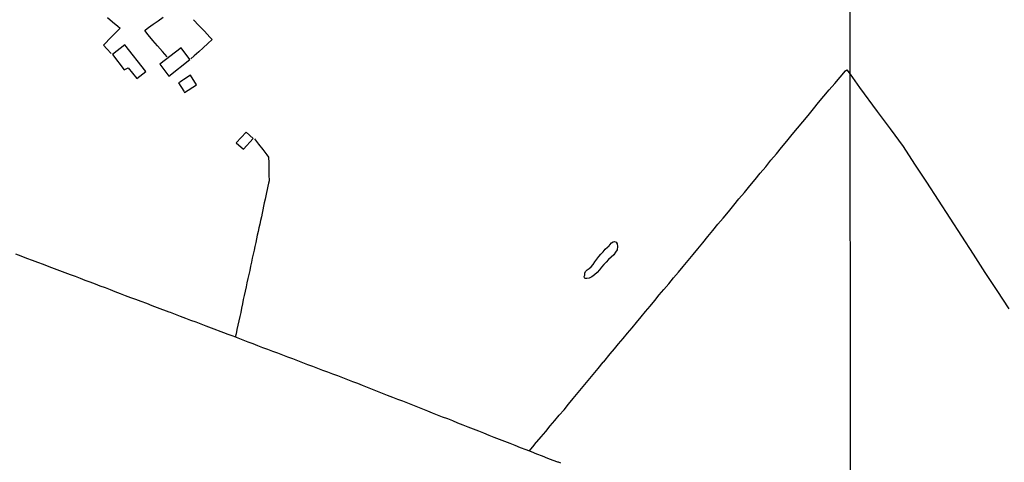
# Model space of a CAD drawing. Units: millimetres. Extents: x 190367 to 192778, y 1657663 to 1660436.
# Drawn here: x 191547 to 191863, y 1658578 to 1658721 of the extents above; entities that cross this region are included whole.
import ezdxf

# ---------------------------------------------------------------- set-up
doc = ezdxf.new("R2010")
doc.units = ezdxf.units.MM
for name, color, linetype in [('IMAGEM', 7, 'Continuous'), ('V-ACUDE', 4, 'Continuous'), ('V-EDIFICACAO', 7, 'Continuous'), ('V-LOTE', 1, 'Continuous'), ('X-LIMITE_1000', 7, 'Continuous')]:
    doc.layers.add(name, color=color, linetype=linetype)
picture_1 = doc.add_image_def('image1.jpg', size_in_pixel=(4016, 4621))

msp = doc.modelspace()

# ---------------------------------------------------------------- linework, layer by layer
at = {"layer": 'V-ACUDE'}
msp.add_lwpolyline([(191736.88, 1658648.32), (191737.36, 1658648.89), (191737.89, 1658649.22), (191738.4, 1658649.32), (191738.86, 1658649.13), (191739.15, 1658648.58), (191739.3, 1658647.73), (191739.17, 1658646.69), (191738.72, 1658645.88), (191738.08, 1658645.08), (191737.28, 1658644.31), (191736.47, 1658643.54), (191735.72, 1658642.73), (191734.97, 1658641.92), (191734.22, 1658641.1), (191733.5, 1658640.26), (191732.75, 1658639.42), (191731.91, 1658638.66), (191731.09, 1658638.01), (191730.25, 1658637.61), (191729.43, 1658637.44), (191728.9, 1658637.46), (191728.67, 1658637.7), (191728.62, 1658638.06), (191728.79, 1658638.56), (191728.86, 1658639.21), (191729.01, 1658639.76), (191729.52, 1658640.24), (191730.18, 1658640.69), (191730.87, 1658641.26), (191731.46, 1658642), (191732.04, 1658642.83), (191732.65, 1658643.68), (191733.3, 1658644.53), (191734, 1658645.25), (191734.7, 1658646.05), (191735.4, 1658646.85), (191736.12, 1658647.56), (191736.59, 1658648.01), (191736.59, 1658648.02), (191736.64, 1658648.11), (191736.88, 1658648.32)], close=True, dxfattribs=at)
at = {"layer": 'V-EDIFICACAO'}
for points in [[(191581.17, 1658712.47), (191577.16, 1658709.37), (191580.99, 1658704.47), (191582.25, 1658705.1), (191584.97, 1658701.66), (191587.88, 1658703.95), (191581.17, 1658712.47)], [(191592.36, 1658706.32), (191595.24, 1658702.47), (191602.06, 1658707.75), (191599.21, 1658711.49), (191592.36, 1658706.32)], [(191598.38, 1658700.28), (191600.07, 1658697.6), (191600.34, 1658697.19), (191604.19, 1658699.63), (191602.27, 1658702.71), (191600.13, 1658701.35), (191599.73, 1658701.13), (191598.98, 1658700.67), (191598.38, 1658700.28)], [(191616.93, 1658680.99), (191619.25, 1658678.96), (191622.33, 1658682.46), (191620.1, 1658684.48), (191616.93, 1658680.99)]]:
    msp.add_lwpolyline(points, close=True, dxfattribs=at)
at = {"layer": 'V-LOTE'}
for points in [[(191575.56, 1658721.28), (191577.22, 1658719.89), (191578.93, 1658718.5), (191579.7, 1658717.85), (191578.83, 1658717), (191577.54, 1658715.69), (191576.25, 1658714.38), (191574.92, 1658713.07), (191574.28, 1658712.4), (191575.38, 1658711.18), (191576.8, 1658709.71)], [(191594.72, 1658708.62), (191593.23, 1658710.38), (191591.66, 1658712.14), (191590.2, 1658713.93), (191588.68, 1658715.7), (191587.55, 1658717.06), (191587.77, 1658717.3), (191588.79, 1658718.07), (191590.29, 1658719.11), (191591.86, 1658720.26), (191593.43, 1658721.41)], [(191603.16, 1658720.58), (191604.89, 1658718.73), (191606.69, 1658716.88), (191608.46, 1658715.01), (191609.2, 1658714.2), (191607.81, 1658712.89), (191606.35, 1658711.58), (191604.88, 1658710.27), (191603.42, 1658708.95), (191602.4, 1658707.99)], [(191711, 1658582.04), (191712.64, 1658584.01), (191712.71, 1658584.11), (191714.83, 1658586.64), (191716.28, 1658588.37), (191717.74, 1658590.13), (191719.18, 1658591.92), (191720.62, 1658593.61), (191722.15, 1658595.31), (191723.6, 1658597.11), (191725.12, 1658598.91), (191726.69, 1658600.81), (191728.29, 1658602.76), (191729.89, 1658604.71), (191731.49, 1658606.66), (191733.11, 1658608.61), (191734.76, 1658610.55), (191734.92, 1658610.73), (191737, 1658613.26), (191738.31, 1658614.85), (191739.67, 1658616.48), (191741.1, 1658618.17), (191742.54, 1658619.9), (191743.98, 1658621.63), (191745.43, 1658623.36), (191746.88, 1658625.11), (191748.33, 1658626.86), (191749.79, 1658628.61), (191751.25, 1658630.38), (191752.72, 1658632.17), (191754.21, 1658633.96), (191755.75, 1658635.76), (191757.29, 1658637.63), (191758.86, 1658639.5), (191760.43, 1658641.37), (191762, 1658643.26), (191763.57, 1658645.15), (191765.14, 1658647.04), (191766.71, 1658648.93), (191768.28, 1658650.91), (191769.89, 1658652.9), (191771.55, 1658654.87), (191773.21, 1658656.86), (191774.91, 1658658.92), (191776.62, 1658660.97), (191778.29, 1658663.03), (191780.04, 1658665.09), (191781.74, 1658667.21), (191783.48, 1658669.26), (191785.15, 1658671.33), (191786.88, 1658673.36), (191788.56, 1658675.43), (191790.3, 1658677.48), (191791.96, 1658679.54), (191793.64, 1658681.6), (191795.34, 1658683.66), (191797.07, 1658685.72), (191798.8, 1658687.78), (191800.48, 1658689.84), (191802.21, 1658691.9), (191803.82, 1658694), (191805.53, 1658696.05), (191807.28, 1658698.07), (191809.08, 1658700.09), (191810.81, 1658702.11), (191812.54, 1658704.13), (191812.9, 1658704.5), (191814.03, 1658703.07)], [(191814.03, 1658703.07), (191817, 1658698.85), (191822.68, 1658691.14), (191826.79, 1658685.5), (191830.98, 1658679.86), (191834.64, 1658674.14), (191838.45, 1658668.39), (191842.26, 1658662.64), (191846, 1658656.85), (191849.74, 1658651.06), (191853.48, 1658645.23), (191857.22, 1658639.4), (191861.07, 1658633.57), (191864.92, 1658627.74)], [(191622.8, 1658682.34), (191624.11, 1658680.62), (191625.45, 1658678.88), (191626.79, 1658677.13), (191627.3, 1658676.38), (191627.35, 1658674.58), (191627.38, 1658672.68), (191627.41, 1658670.76), (191627.44, 1658668.84), (191627.28, 1658668.06), (191627.09, 1658667.11), (191626.88, 1658666.1), (191626.67, 1658665.05), (191626.46, 1658664), (191626.21, 1658662.91), (191625.94, 1658661.8), (191625.68, 1658660.69), (191625.45, 1658659.55), (191625.22, 1658658.41), (191624.99, 1658657.26), (191624.76, 1658656.11), (191624.49, 1658654.94), (191624.22, 1658653.77), (191623.93, 1658652.59), (191623.68, 1658651.39), (191623.44, 1658650.19), (191623.2, 1658648.99), (191622.92, 1658647.76), (191622.66, 1658646.53), (191622.38, 1658645.27), (191622.04, 1658643.99), (191621.81, 1658642.7), (191621.52, 1658641.39), (191621.24, 1658640.08), (191620.96, 1658638.77), (191620.67, 1658637.46), (191620.33, 1658636.12), (191620.11, 1658634.78), (191619.8, 1658633.42), (191619.52, 1658632.06), (191619.2, 1658630.7), (191618.93, 1658629.34), (191618.64, 1658627.97), (191618.35, 1658626.6), (191618.06, 1658625.23), (191617.74, 1658623.86), (191617.42, 1658622.49), (191617.11, 1658621.12), (191616.86, 1658619.74), (191616.62, 1658618.64)], [(191622.33, 1658616.46), (191620.76, 1658617.07), (191619.15, 1658617.68), (191617.55, 1658618.29), (191615.95, 1658618.9), (191614.35, 1658619.51), (191612.95, 1658620.04), (191608.99, 1658621.53), (191607.31, 1658622.16), (191605.66, 1658622.78), (191604.01, 1658623.4), (191602.36, 1658624.03), (191600.72, 1658624.66), (191599.08, 1658625.29), (191597.44, 1658625.92), (191595.8, 1658626.55), (191595.41, 1658626.7), (191591.7, 1658628.01), (191589.97, 1658628.7), (191588.18, 1658629.39), (191586.38, 1658630.04), (191584.72, 1658630.68), (191583.06, 1658631.31), (191581.4, 1658631.94), (191579.74, 1658632.57), (191578.09, 1658633.2), (191576.51, 1658633.81), (191574.93, 1658634.42), (191573.29, 1658634.99), (191571.72, 1658635.62), (191570.06, 1658636.24), (191568.41, 1658636.86), (191566.89, 1658637.46), (191565.32, 1658638.07), (191563.7, 1658638.64), (191562.04, 1658639.29), (191560.33, 1658639.94), (191558.61, 1658640.59), (191556.9, 1658641.25), (191555.09, 1658641.92), (191553.28, 1658642.59), (191551.47, 1658643.26), (191549.66, 1658643.93), (191547.9, 1658644.61), (191546.16, 1658645.29)], [(191721.1, 1658578.16), (191720.36, 1658578.5), (191720.16, 1658578.47), (191718.66, 1658579.01), (191716.96, 1658579.71), (191715.21, 1658580.41), (191713.45, 1658581.09), (191711.69, 1658581.77), (191709.94, 1658582.45), (191708.19, 1658583.13), (191706.5, 1658583.81), (191704.82, 1658584.49), (191703.13, 1658585.17), (191701.42, 1658585.8), (191699.71, 1658586.43), (191698.1, 1658587.1), (191696.44, 1658587.77), (191694.78, 1658588.44), (191693.09, 1658589.11), (191691.42, 1658589.76), (191689.76, 1658590.41), (191688.1, 1658591.06), (191686.48, 1658591.71), (191684.86, 1658592.36), (191683.16, 1658592.99), (191681.56, 1658593.62), (191679.97, 1658594.25), (191678.38, 1658594.88), (191676.77, 1658595.51), (191675.18, 1658596.14), (191673.6, 1658596.77), (191672.01, 1658597.4), (191670.38, 1658598.03), (191668.77, 1658598.66), (191667.15, 1658599.29), (191665.53, 1658599.92), (191663.88, 1658600.55), (191662.24, 1658601.18), (191660.64, 1658601.81), (191659.04, 1658602.44), (191657.48, 1658603.07), (191655.94, 1658603.7), (191654.38, 1658604.33), (191652.78, 1658604.96), (191651.13, 1658605.56), (191649.52, 1658606.17), (191647.91, 1658606.78), (191646.29, 1658607.35), (191644.68, 1658607.96), (191643.08, 1658608.57), (191641.49, 1658609.18), (191639.9, 1658609.79), (191638.31, 1658610.4), (191636.71, 1658611.01), (191635.11, 1658611.62), (191633.51, 1658612.23), (191631.91, 1658612.84), (191630.31, 1658613.45), (191628.66, 1658614.03), (191627.04, 1658614.63), (191625.47, 1658615.24), (191623.9, 1658615.85), (191622.33, 1658616.46)]]:
    msp.add_lwpolyline(points, dxfattribs=at)
at = {"layer": 'X-LIMITE_1000'}
msp.add_line((191814.81, 1657663.88), (191812.74, 1660435.33), dxfattribs=at)

# ---------------------------------------------------------------- referenced raster images: frames only (the image files are external)
at = {"layer": 'IMAGEM'}
image = msp.add_image(picture_1, insert=(190366.98, 1657662.77), size_in_units=(2410.5, 2773.64), dxfattribs=at)
image.dxf.flags = 7

doc.saveas('drawing.dxf')
